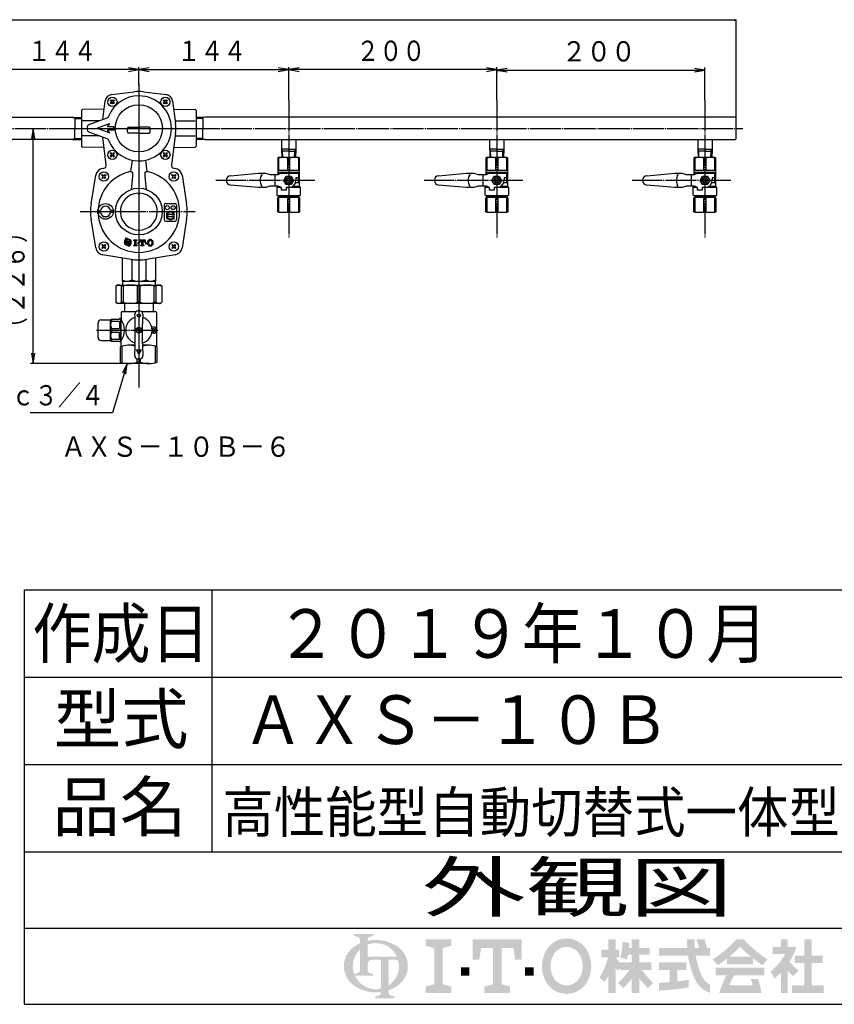
# Model space of a CAD drawing. Extents: x -647 to 1286, y -575 to 1088.
# Drawn here: x -151 to 631, y -575 to 371 of the extents above; entities that cross this region are included whole.
import ezdxf
from ezdxf.enums import TextEntityAlignment as Align

# ---------------------------------------------------------------- set-up
doc = ezdxf.new("R2010")
doc.units = 0
doc.linetypes.add('EXLTYPE2', pattern=[33, 30, -1, 1, -1])
doc.layers.get('0').update_dxf_attribs({"linetype": 'CONTINUOUS'})
doc.layers.add('LAY-1', color=2, linetype='CONTINUOUS')
doc.layers.add('LAY-2', color=7, linetype='CONTINUOUS')
doc.styles.add('EXCADSTD', font='monotxt', dxfattribs={"bigfont": 'extfont'})

# ---------------------------------------------------------------- blocks, each defined once
blk = doc.blocks.new('SYM-2')
at = {"linetype": 'CONTINUOUS'}
for points in [[(-22.67, 0.68, 0.302776), (-22.99, 0.47, 0.09902), (-23.08, 0), (-23.9, 0), (-23.9, 1.78, 0.204107), (-24.66, 0), (-25.61, 0, -0.247933), (-24.51, 2.09, -0.042512), (-23.9, 2.43), (-23.9, 2.8, 0.293273), (-24.1, 3.12, 0.098638), (-24.52, 3.21), (-24.52, 3.42), (-22.47, 3.42), (-22.47, 3.21, 0.098638), (-22.88, 3.12, 0.293273), (-23.08, 2.8), (-23.08, 2.71, -0.04968), (-22.27, 2.8), (-22.27, 2.46, 0.084276), (-23.08, 2.3), (-23.08, 1.03), (-22.27, 1.03), (-22.27, 0.68)], [(-19.73, 0, 0.040522), (-19.77, 0.4, 0.367523), (-20.1, 0.68), (-20.83, 0.68), (-20.83, 0), (-21.65, 0), (-21.65, 0.68), (-22.27, 0.68), (-22.27, 1.03), (-19.96, 1.03, 0.301808), (-22.27, 2.46), (-22.27, 2.8, -0.155621), (-19.88, 2.09, -0.247933), (-18.78, 0)], [(-14.14, 2.85), (-14.14, 2.17), (-15.05, 1.94), (-15.05, -1.94), (-14.14, -2.17), (-14.14, -2.85), (-16.88, -2.85), (-16.88, -2.17), (-15.97, -1.94), (-15.97, 1.94), (-16.88, 2.17), (-16.88, 2.85)], [(-9.7, 1.94), (-10.95, 1.94), (-11.18, 0.68), (-11.86, 0.68), (-11.86, 2.85), (-6.62, 2.85), (-6.62, 0.68), (-7.3, 0.68), (-7.53, 1.94), (-8.78, 1.94), (-8.78, -1.94), (-7.87, -2.17), (-7.87, -2.85), (-10.61, -2.85), (-10.61, -2.17), (-9.7, -1.94)], [(-1.83, -2.96, -0.267949), (-4, -1.71, -0.267949), (-4, 1.71, -0.267949), (-1.83, 2.96), (-1.83, 2.05, 0.267949), (-3.21, 1.25, 0.267949), (-3.21, -1.25, 0.267949), (-1.83, -2.05)], [(-1.83, -2.05, 0.267949), (-0.45, -1.25, 0.267949), (-0.45, 1.25, 0.267949), (-1.83, 2.05), (-1.83, 2.96, -0.267949), (0.34, 1.71, -0.267949), (0.34, -1.71, -0.267949), (-1.83, -2.96)], [(2.61, -1.06, -0.020061), (2.25, -1.68), (1.67, -1.22, 0.0726), (2.61, 0.94), (1.88, 0.94), (1.88, 1.75), (2.61, 1.75), (2.61, 2.85), (3.42, 2.85), (3.42, 1.75), (3.79, 1.75), (3.79, 0.94), (3.42, 0.94), (3.87, 0.3), (3.87, -0.2), (3.63, -0.49), (3.42, -0.2), (3.42, -2.85), (2.61, -2.85)], [(5.13, -1.33, -0.038299), (4.22, -2.34), (3.67, -1.79, 0.056035), (4.85, -0.41), (3.87, -0.41), (3.87, 0.41), (5.13, 0.41), (5.13, 1.22), (4.73, 1.22, -0.01552), (4.6, 0.68), (3.91, 0.94, 0.051936), (4.16, 2.61), (4.88, 2.48, -0.014788), (4.84, 1.95), (5.13, 1.95), (5.13, 2.85), (5.95, 2.85), (5.95, 1.95), (7.05, 1.95), (7.05, 1.22), (5.95, 1.22), (5.95, 0.41), (7.21, 0.41), (7.21, -0.41), (6.23, -0.41, 0.056035), (7.41, -1.79), (6.87, -2.34, -0.038299), (5.95, -1.33), (5.95, -2.85), (5.13, -2.85)], [(12.32, 1.95, 0.020482), (12.05, 2.85), (12.91, 2.85, -0.01901), (13.15, 1.95), (13.48, 1.95), (13.48, 1.14), (11.96, 1.14, 0.068221), (12.63, -1.08, 0.168444), (13.48, -1.97), (13.48, -2.85, -0.207235), (11.89, -1.42, -0.071693), (11.13, 1.14), (8.02, 1.14), (8.02, 1.95), (11.05, 1.95), (11.02, 2.85), (11.83, 2.85), (11.87, 1.95)], [(15.31, 0.83, -0.024029), (14.29, 0.1), (13.77, 0.73, 0.067743), (16.29, 2.85), (16.7, 2.85), (16.7, 2.09, -0.030243), (15.55, 1.02), (16.7, 1.02), (16.7, 0.2), (15.31, 0.2)], [(17.85, 1.02, -0.030243), (16.7, 2.09), (16.7, 2.85), (17.1, 2.85, 0.067743), (19.63, 0.73), (19.1, 0.1, -0.024029), (18.08, 0.83), (18.08, 0.2), (16.7, 0.2), (16.7, 1.02)], [(21.05, -0.68, -0.031895), (20.36, -1.3), (19.95, -0.59, 0.094992), (21.51, 1.3), (20.16, 1.3), (20.16, 2.04), (21.05, 2.04), (21.05, 2.85), (21.79, 2.85), (21.79, 2.04), (22.72, 2.04, -0.060286), (21.95, 0.45), (22.93, -0.49), (22.35, -1.06), (21.79, -0.52), (21.79, -2.85), (21.05, -2.85)], [(24.35, -2.04), (25.61, -2.04), (25.61, -2.85), (22.23, -2.85), (22.23, -2.04), (23.54, -2.04), (23.54, 0.33), (22.52, 0.33), (22.52, 1.14), (23.54, 1.14), (23.54, 2.85), (24.35, 2.85), (24.35, 1.14), (25.53, 1.14), (25.53, 0.33), (24.35, 0.33)], [(-24.51, -2.09, -0.247933), (-25.61, 0), (-24.66, 0, 0.085134), (-24.52, -0.82, 0.098638), (-24.1, -0.72, 0.293273), (-23.9, -0.41), (-23.9, 0), (-23.08, 0), (-23.08, -0.41, 0.293273), (-22.88, -0.72, 0.098638), (-22.47, -0.82), (-22.47, -1.03), (-24.43, -1.03, 0.284682), (-22.27, -2.46), (-22.27, -2.8, -0.145975)], [(-20.83, -2.05, 0.250492), (-19.73, 0), (-18.78, 0, -0.247933), (-19.88, -2.09, -0.064798), (-20.83, -2.57), (-20.83, -2.81, 0.293273), (-20.63, -3.12, 0.098638), (-20.21, -3.22), (-20.21, -3.42), (-22.26, -3.42), (-22.26, -3.22, 0.098638), (-21.85, -3.12, 0.293273), (-21.65, -2.81), (-21.65, -2.77, -0.038167), (-22.27, -2.8), (-22.27, -2.46, 0.06397), (-21.65, -2.4), (-21.65, 0), (-20.83, 0)], [(9.98, -1.62, 0.007718), (11.2, -1.46), (11.2, -2.28, -0.01961), (8.02, -2.61), (8.02, -1.79, 0.007165), (9.16, -1.7), (9.16, -0.41), (8.02, -0.41), (8.02, 0.41), (10.96, 0.41), (10.96, -0.41), (9.98, -0.41)], [(-13.12, -1.03), (-13.12, -0.11), (-12.2, -0.11), (-12.2, -1.03)], [(-5.36, -1.03), (-6.28, -1.03), (-6.28, -0.11), (-5.36, -0.11)], [(16.06, -0.98, 0.025696), (15.54, -2.04), (18.05, -2.04, 0.023216), (17.83, -1.38), (18.61, -1.38, -0.046485), (18.98, -2.85), (14.46, -2.85, -0.041546), (15.23, -0.98), (14.09, -0.98), (14.09, -0.16), (19.3, -0.16), (19.3, -0.98)]]:
    blk.add_hatch(color=3, dxfattribs=at).paths.add_polyline_path(points)

msp = doc.modelspace()

# ---------------------------------------------------------------- linework, layer by layer
at = {"layer": 'LAY-1', "color": 1, "linetype": 'CONTINUOUS'}
for p, q in [((537.01, 370.5), (-610.99, 370.5)), ((537.01, 370.5), (535.01, 370.83)), ((535.01, 370.17), (537.01, 370.5)), ((537.01, 266.56), (537.01, 371)), ((-36.99, 323), (-180.99, 323)), ((-36.99, 323), (-46.99, 324.67)), ((-46.99, 321.33), (-36.99, 323)), ((-36.99, 308.06), (-36.99, 325.5)), ((-36.99, 308.06), (-36.99, 325.5)), ((-26.99, 324.67), (-36.99, 323)), ((-36.99, 323), (107.01, 323)), ((-36.99, 323), (-26.99, 321.33)), ((107.01, 323), (97.01, 324.67)), ((97.01, 321.33), (107.01, 323)), ((107.01, 293.51), (107.01, 325.5)), ((107.01, 293.51), (107.01, 325.5)), ((117.01, 324.67), (107.01, 323)), ((307.01, 323), (107.01, 323)), ((107.01, 323), (117.01, 321.33)), ((307.01, 323), (297.01, 324.67)), ((297.01, 321.33), (307.01, 323)), ((307.01, 293.51), (307.01, 325.5)), ((317.01, 324.17), (307.01, 322.5)), ((307.01, 323), (307.01, 320)), ((307.01, 322.5), (507.01, 322.5)), ((307.01, 322.5), (317.01, 320.83)), ((507.01, 322.5), (497.01, 324.17)), ((497.01, 320.83), (507.01, 322.5)), ((507.01, 293.51), (507.01, 325)), ((-98.49, 276.17), (-100.62, 277.4)), ((-98.49, 276.17), (-91.99, 275.96)), ((24.51, 276.17), (18.01, 275.96)), ((24.51, 276.17), (18.01, 275.96)), ((-138.48, 266.56), (-140.15, 256.56)), ((-138.48, 40.46), (-138.48, 266.56)), ((-136.82, 256.56), (-138.48, 266.56)), ((-98.49, 256.95), (-100.62, 255.72)), ((-98.49, 256.95), (-91.99, 257.16)), ((24.51, 256.95), (18.01, 257.16)), ((101.1, 244.56), (100.19, 246.13)), ((112.92, 244.56), (113.83, 246.13)), ((301.1, 244.56), (300.19, 246.13)), ((312.92, 244.56), (313.83, 246.13)), ((501.1, 244.56), (500.19, 246.13)), ((512.92, 244.56), (513.83, 246.13)), ((101.29, 238.56), (101.1, 244.56)), ((112.73, 238.56), (112.92, 244.56)), ((301.29, 238.56), (301.1, 244.56)), ((312.73, 238.56), (312.92, 244.56)), ((501.29, 238.56), (501.1, 244.56)), ((512.73, 238.56), (512.92, 244.56)), ((-140.15, 50.46), (-138.48, 40.46)), ((-138.48, 40.46), (-136.82, 50.46)), ((-36.99, 40.46), (-140.98, 40.46)), ((-48.22, 40.46), (-52.64, 31.34)), ((-49.45, 30.4), (-48.22, 40.46)), ((33, -177), (33, -429)), ((-147, -261), (928.2, -261)), ((-147, -345), (928.2, -345)), ((-147, -429), (928.2, -429))]:
    msp.add_line(p, q, dxfattribs=at)
at = {"layer": 'LAY-1', "color": 1, "linetype": 'EXLTYPE2'}
for p, q in [((-36.99, 309.22), (-36.99, 29.42)), ((-36.99, 308.06), (-36.99, 17.5)), ((107.01, 293.51), (107.01, 161.21)), ((307.01, 293.51), (307.01, 161.21)), ((507.01, 293.51), (507.01, 161.21)), ((-618.28, 266.56), (543.32, 266.56)), ((-113.42, 266.56), (39.38, 266.56)), ((132.01, 216.56), (37.06, 216.56)), ((332.01, 216.56), (237.06, 216.56)), ((532.01, 216.56), (437.06, 216.56)), ((-93.22, 186.56), (17.18, 186.56)), ((-93.22, 186.56), (17.18, 186.56)), ((-36.99, 91.67), (-36.99, 84.53)), ((-77.78, 72.56), (-18.43, 72.56))]:
    msp.add_line(p, q, dxfattribs=at)
at = {"layer": 'LAY-1', "color": 2, "linetype": 'CONTINUOUS'}
for p, q in [((-64.39, 293.25), (-63.68, 293.96)), ((-63.68, 293.96), (-62.8, 293.08)), ((-63.34, 298.96), (-41.53, 301.77)), ((-62.09, 293.08), (-61.21, 293.96)), ((-61.21, 293.96), (-60.5, 293.25)), ((-32.45, 301.77), (-10.64, 298.96)), ((-13.48, 293.25), (-12.77, 293.96)), ((-12.77, 293.96), (-11.89, 293.08)), ((-11.18, 293.08), (-10.3, 293.96)), ((-10.3, 293.96), (-9.59, 293.25)), ((-70.42, 284.94), (-91.01, 284.58)), ((-71.71, 274.92), (-69.39, 292.91)), ((-63.51, 292.37), (-64.39, 293.25)), ((-64.39, 290.78), (-63.51, 291.66)), ((-63.68, 290.07), (-64.39, 290.78)), ((-62.8, 290.95), (-63.68, 290.07)), ((-61.21, 290.07), (-62.09, 290.95)), ((-60.5, 293.25), (-61.39, 292.37)), ((-61.39, 291.66), (-60.5, 290.78)), ((-60.5, 290.78), (-61.21, 290.07)), ((-12.59, 292.37), (-13.48, 293.25)), ((-13.48, 290.78), (-12.59, 291.66)), ((-12.77, 290.07), (-13.48, 290.78)), ((-11.89, 290.95), (-12.77, 290.07)), ((-10.3, 290.07), (-11.18, 290.95)), ((-9.59, 293.25), (-10.47, 292.37)), ((-10.47, 291.66), (-9.59, 290.78)), ((-9.59, 290.78), (-10.3, 290.07)), ((-4.59, 292.91), (-1.78, 271.1)), ((-3.56, 284.94), (17.03, 284.58)), ((-282.49, 277.41), (-100.62, 277.41)), ((-100.62, 277.4), (-91.99, 277.13)), ((-98.49, 277.41), (-98.49, 266.56)), ((-91.99, 283.58), (-91.99, 249.54)), ((-67.81, 276.34), (-84.36, 270.32)), ((18.01, 283.58), (18.01, 249.54)), ((26.64, 277.4), (18.01, 277.13)), ((24.51, 277.41), (24.51, 266.56)), ((208.51, 277.41), (26.64, 277.41)), ((535.92, 277.41), (208.51, 277.41)), ((537.01, 256.71), (537.01, 276.41)), ((-98.49, 255.71), (-98.49, 266.56)), ((-74.59, 273.87), (-91.01, 273.87)), ((-65.53, 270.94), (-76.79, 266.84)), ((-65.53, 262.18), (-76.79, 266.28)), ((-66.99, 268.67), (-65.21, 270.45)), ((-60.99, 268.16), (-66.78, 268.16)), ((-60.99, 264.96), (-60.99, 268.16)), ((-60.99, 268.16), (-60.99, 264.96)), ((-47.99, 263.06), (-47.99, 266.56)), ((-46.99, 267.56), (-36.99, 267.56)), ((-26.99, 267.56), (-36.99, 267.56)), ((-25.99, 263.06), (-25.99, 266.56)), ((-2.14, 273.87), (17.03, 273.87)), ((24.51, 255.71), (24.51, 266.56)), ((-100.62, 255.71), (-609.99, 255.71)), ((-100.62, 255.72), (-91.99, 255.99)), ((-74.68, 259.24), (-91.01, 259.24)), ((-84.36, 262.8), (-67.81, 256.78)), ((-68.27, 231.56), (-71.71, 258.2)), ((-66.99, 264.45), (-65.21, 262.67)), ((-60.99, 264.96), (-66.78, 264.96)), ((-36.99, 262.06), (-46.99, 262.06)), ((-36.99, 262.06), (-26.99, 262.06)), ((-1.78, 262.02), (-5.71, 231.56)), ((-2.14, 259.24), (17.03, 259.24)), ((26.64, 255.72), (18.01, 255.99)), ((26.64, 255.71), (535.72, 255.71)), ((100.11, 255.71), (100.11, 246.56)), ((113.91, 255.71), (113.91, 246.56)), ((300.11, 255.71), (300.11, 246.56)), ((313.91, 255.71), (313.91, 246.56)), ((500.11, 255.71), (500.11, 246.56)), ((513.91, 255.71), (513.91, 246.56)), ((-70.42, 248.18), (-91.01, 248.54)), ((-3.56, 248.18), (17.03, 248.54)), ((107.01, 246.56), (100.11, 246.56)), ((100.18, 246.56), (100.43, 238.56)), ((107.01, 246.56), (113.91, 246.56)), ((113.84, 246.56), (113.59, 238.56)), ((307.01, 246.56), (300.11, 246.56)), ((300.18, 246.56), (300.43, 238.56)), ((307.01, 246.56), (313.91, 246.56)), ((313.84, 246.56), (313.59, 238.56)), ((507.01, 246.56), (500.11, 246.56)), ((500.18, 246.56), (500.43, 238.56)), ((507.01, 246.56), (513.91, 246.56)), ((513.84, 246.56), (513.59, 238.56)), ((-63.68, 243.05), (-64.39, 242.34)), ((-64.39, 242.34), (-63.51, 241.46)), ((-63.51, 240.75), (-64.39, 239.87)), ((-64.39, 239.87), (-63.68, 239.16)), ((-62.8, 242.16), (-63.68, 243.05)), ((-63.68, 239.16), (-62.8, 240.04)), ((-61.21, 243.05), (-62.09, 242.16)), ((-62.09, 240.04), (-61.21, 239.16)), ((-61.39, 241.46), (-60.5, 242.34)), ((-60.5, 239.87), (-61.39, 240.75)), ((-60.5, 242.34), (-61.21, 243.05)), ((-61.21, 239.16), (-60.5, 239.87)), ((-12.77, 243.05), (-13.48, 242.34)), ((-13.48, 242.34), (-12.59, 241.46)), ((-12.59, 240.75), (-13.48, 239.87)), ((-13.48, 239.87), (-12.77, 239.16)), ((-11.89, 242.16), (-12.77, 243.05)), ((-12.77, 239.16), (-11.89, 240.04)), ((-10.3, 243.05), (-11.18, 242.16)), ((-11.18, 240.04), (-10.3, 239.16)), ((-10.47, 241.46), (-9.59, 242.34)), ((-9.59, 239.87), (-10.47, 240.75)), ((-9.59, 242.34), (-10.3, 243.05)), ((-10.3, 239.16), (-9.59, 239.87)), ((97.01, 238.56), (96.51, 238.06)), ((96.51, 238.06), (96.51, 222.06)), ((97.7, 238.06), (96.51, 238.06)), ((117.01, 238.56), (97.01, 238.56)), ((97.7, 226.06), (97.7, 238.06)), ((107.01, 244.56), (100.24, 244.56)), ((105.82, 238.06), (105.82, 226.06)), ((108.2, 238.06), (105.82, 238.06)), ((107.01, 244.56), (113.78, 244.56)), ((108.2, 226.06), (108.2, 238.06)), ((116.32, 238.06), (116.32, 226.06)), ((117.51, 238.06), (116.32, 238.06)), ((117.51, 238.06), (117.01, 238.56)), ((117.51, 210.56), (117.51, 238.06)), ((297.01, 238.56), (296.51, 238.06)), ((296.51, 238.06), (296.51, 222.06)), ((297.7, 238.06), (296.51, 238.06)), ((317.01, 238.56), (297.01, 238.56)), ((297.7, 226.06), (297.7, 238.06)), ((307.01, 244.56), (300.24, 244.56)), ((305.82, 238.06), (305.82, 226.06)), ((308.2, 238.06), (305.82, 238.06)), ((307.01, 244.56), (313.78, 244.56)), ((308.2, 226.06), (308.2, 238.06)), ((316.32, 238.06), (316.32, 226.06)), ((317.51, 238.06), (316.32, 238.06)), ((317.51, 238.06), (317.01, 238.56)), ((317.51, 210.56), (317.51, 238.06)), ((497.01, 238.56), (496.51, 238.06)), ((496.51, 238.06), (496.51, 222.06)), ((497.7, 238.06), (496.51, 238.06)), ((517.01, 238.56), (497.01, 238.56)), ((497.7, 226.06), (497.7, 238.06)), ((507.01, 244.56), (500.24, 244.56)), ((505.82, 238.06), (505.82, 226.06)), ((508.2, 238.06), (505.82, 238.06)), ((507.01, 244.56), (513.78, 244.56)), ((508.2, 226.06), (508.2, 238.06)), ((516.32, 238.06), (516.32, 226.06)), ((517.51, 238.06), (516.32, 238.06)), ((517.51, 238.06), (517.01, 238.56)), ((517.51, 210.56), (517.51, 238.06)), ((-71.85, 228.05), (-70.77, 228.22)), ((-43.56, 236.01), (-44.91, 224.94)), ((-29.07, 224.94), (-30.42, 236.01)), ((-3.21, 228.22), (-2.13, 228.05)), ((-82.9, 193.95), (-78.48, 221.42)), ((-72.52, 221.38), (-71.82, 222.09)), ((-71.64, 220.5), (-72.52, 221.38)), ((-72.52, 218.91), (-71.64, 219.79)), ((-71.82, 218.2), (-72.52, 218.91)), ((-71.82, 222.09), (-70.93, 221.21)), ((-70.93, 219.09), (-71.82, 218.2)), ((-70.22, 221.21), (-69.34, 222.09)), ((-69.34, 218.2), (-70.22, 219.09)), ((-68.63, 221.38), (-69.52, 220.5)), ((-69.52, 219.79), (-68.63, 218.91)), ((-69.34, 222.09), (-68.63, 221.38)), ((-68.63, 218.91), (-69.34, 218.2)), ((-43.03, 220.37), (-44.3, 207.84)), ((-29.68, 207.84), (-30.95, 220.37)), ((-5.35, 221.38), (-4.64, 222.09)), ((-4.46, 220.5), (-5.35, 221.38)), ((-5.35, 218.91), (-4.46, 219.79)), ((-4.64, 218.2), (-5.35, 218.91)), ((-4.64, 222.09), (-3.76, 221.21)), ((-3.76, 219.09), (-4.64, 218.2)), ((-3.05, 221.21), (-2.16, 222.09)), ((-2.16, 218.2), (-3.05, 219.09)), ((-1.46, 221.38), (-2.34, 220.5)), ((-2.34, 219.79), (-1.46, 218.91)), ((-2.16, 222.09), (-1.46, 221.38)), ((-1.46, 218.91), (-2.16, 218.2)), ((4.5, 221.42), (8.92, 193.95)), ((51.09, 221.04), (78.01, 223.56)), ((78.01, 223.56), (85.01, 223.56)), ((81.16, 222.06), (80.09, 221.12)), ((81.16, 222.06), (80.73, 220.77)), ((85.01, 223.56), (89.01, 222.06)), ((89.01, 222.06), (97.01, 222.06)), ((94.01, 211.06), (94.01, 222.06)), ((96.51, 224.06), (98.01, 222.56)), ((100.01, 224.06), (96.51, 224.06)), ((97.01, 222.06), (100.01, 223.56)), ((105.82, 226.06), (97.7, 226.06)), ((117.51, 224.06), (100.01, 224.06)), ((100.01, 223.56), (116.31, 223.56)), ((102.39, 216.56), (104.7, 220.56)), ((104.7, 220.56), (109.32, 220.56)), ((105.01, 215.06), (105.01, 218.06)), ((116.32, 226.06), (108.2, 226.06)), ((109.01, 218.06), (109.01, 215.06)), ((109.32, 220.56), (111.63, 216.56)), ((116.51, 219.06), (114.01, 219.06)), ((114.01, 219.06), (114.01, 216.56)), ((116.31, 222.86), (117.51, 224.06)), ((116.31, 223.56), (116.31, 219.06)), ((116.51, 214.06), (116.51, 219.06)), ((251.09, 221.04), (278.01, 223.56)), ((278.01, 223.56), (285.01, 223.56)), ((281.16, 222.06), (280.09, 221.12)), ((281.16, 222.06), (280.73, 220.77)), ((285.01, 223.56), (289.01, 222.06)), ((289.01, 222.06), (297.01, 222.06)), ((294.01, 211.06), (294.01, 222.06)), ((296.51, 224.06), (298.01, 222.56)), ((300.01, 224.06), (296.51, 224.06)), ((297.01, 222.06), (300.01, 223.56)), ((305.82, 226.06), (297.7, 226.06)), ((317.51, 224.06), (300.01, 224.06)), ((300.01, 223.56), (316.31, 223.56)), ((302.39, 216.56), (304.7, 220.56)), ((304.7, 220.56), (309.32, 220.56)), ((305.01, 215.06), (305.01, 218.06)), ((316.32, 226.06), (308.2, 226.06)), ((309.01, 218.06), (309.01, 215.06)), ((309.32, 220.56), (311.63, 216.56)), ((316.51, 219.06), (314.01, 219.06)), ((314.01, 219.06), (314.01, 216.56)), ((316.31, 222.86), (317.51, 224.06)), ((316.31, 223.56), (316.31, 219.06)), ((316.51, 214.06), (316.51, 219.06)), ((451.09, 221.04), (478.01, 223.56)), ((478.01, 223.56), (485.01, 223.56)), ((481.16, 222.06), (480.09, 221.12)), ((481.16, 222.06), (480.73, 220.77)), ((485.01, 223.56), (489.01, 222.06)), ((489.01, 222.06), (497.01, 222.06)), ((494.01, 211.06), (494.01, 222.06)), ((496.51, 224.06), (498.01, 222.56)), ((500.01, 224.06), (496.51, 224.06)), ((497.01, 222.06), (500.01, 223.56)), ((505.82, 226.06), (497.7, 226.06)), ((517.51, 224.06), (500.01, 224.06)), ((500.01, 223.56), (516.31, 223.56)), ((502.39, 216.56), (504.7, 220.56)), ((504.7, 220.56), (509.32, 220.56)), ((505.01, 215.06), (505.01, 218.06)), ((516.32, 226.06), (508.2, 226.06)), ((509.01, 218.06), (509.01, 215.06)), ((509.32, 220.56), (511.63, 216.56)), ((516.51, 219.06), (514.01, 219.06)), ((514.01, 219.06), (514.01, 216.56)), ((516.31, 222.86), (517.51, 224.06)), ((516.31, 223.56), (516.31, 219.06)), ((516.51, 214.06), (516.51, 219.06)), ((78.01, 209.56), (51.09, 212.08)), ((85.01, 209.56), (78.01, 209.56)), ((81.16, 211.06), (80.09, 212)), ((81.16, 211.06), (80.73, 212.35)), ((89.01, 211.06), (85.01, 209.56)), ((97.01, 211.06), (89.01, 211.06)), ((96.51, 210.56), (95.51, 209.56)), ((95.51, 209.56), (95.51, 202.56)), ((100.01, 209.56), (95.51, 209.56)), ((96.51, 211.06), (96.51, 210.56)), ((96.51, 210.56), (98.01, 210.56)), ((100.01, 209.56), (97.01, 211.06)), ((100.01, 207.26), (100.01, 209.56)), ((104.7, 212.56), (102.39, 216.56)), ((107.01, 209.56), (104.51, 209.56)), ((104.51, 209.56), (104.51, 207.26)), ((118.51, 209.56), (104.51, 209.56)), ((109.32, 212.56), (104.7, 212.56)), ((111.63, 216.56), (109.32, 212.56)), ((117.51, 210.56), (110.62, 210.56)), ((116.51, 214.06), (113.48, 214.06)), ((118.51, 209.56), (117.51, 210.56)), ((118.51, 202.56), (118.51, 209.56)), ((278.01, 209.56), (251.09, 212.08)), ((285.01, 209.56), (278.01, 209.56)), ((281.16, 211.06), (280.09, 212)), ((281.16, 211.06), (280.73, 212.35)), ((289.01, 211.06), (285.01, 209.56)), ((297.01, 211.06), (289.01, 211.06)), ((296.51, 210.56), (295.51, 209.56)), ((295.51, 209.56), (295.51, 202.56)), ((300.01, 209.56), (295.51, 209.56)), ((296.51, 211.06), (296.51, 210.56)), ((296.51, 210.56), (298.01, 210.56)), ((300.01, 209.56), (297.01, 211.06)), ((300.01, 207.26), (300.01, 209.56)), ((304.7, 212.56), (302.39, 216.56)), ((318.51, 209.56), (304.51, 209.56)), ((304.51, 209.56), (304.51, 207.26)), ((307.01, 209.56), (304.51, 209.56)), ((309.32, 212.56), (304.7, 212.56)), ((311.63, 216.56), (309.32, 212.56)), ((317.51, 210.56), (310.62, 210.56)), ((316.51, 214.06), (313.48, 214.06)), ((318.51, 209.56), (317.51, 210.56)), ((318.51, 202.56), (318.51, 209.56)), ((478.01, 209.56), (451.09, 212.08)), ((485.01, 209.56), (478.01, 209.56)), ((481.16, 211.06), (480.09, 212)), ((481.16, 211.06), (480.73, 212.35)), ((489.01, 211.06), (485.01, 209.56)), ((497.01, 211.06), (489.01, 211.06)), ((496.51, 210.56), (495.51, 209.56)), ((495.51, 209.56), (495.51, 202.56)), ((500.01, 209.56), (495.51, 209.56)), ((496.51, 211.06), (496.51, 210.56)), ((496.51, 210.56), (498.01, 210.56)), ((500.01, 209.56), (497.01, 211.06)), ((500.01, 207.26), (500.01, 209.56)), ((504.7, 212.56), (502.39, 216.56)), ((507.01, 209.56), (504.51, 209.56)), ((504.51, 209.56), (504.51, 207.26)), ((518.51, 209.56), (504.51, 209.56)), ((509.32, 212.56), (504.7, 212.56)), ((511.63, 216.56), (509.32, 212.56)), ((517.51, 210.56), (510.62, 210.56)), ((516.51, 214.06), (513.48, 214.06)), ((518.51, 209.56), (517.51, 210.56)), ((518.51, 202.56), (518.51, 209.56)), ((95.51, 202.56), (96.01, 202.06)), ((96.01, 202.06), (118.01, 202.06)), ((97.7, 200.56), (96.51, 199.87)), ((96.51, 186.45), (96.51, 199.87)), ((96.51, 199.87), (97.7, 199.87)), ((97.51, 200.56), (97.51, 202.06)), ((116.51, 200.56), (97.51, 200.56)), ((97.7, 200.56), (116.32, 200.56)), ((97.7, 186.45), (97.7, 199.87)), ((104.51, 207.26), (100.01, 207.26)), ((105.82, 199.87), (105.82, 186.45)), ((108.2, 199.87), (105.82, 199.87)), ((108.2, 186.45), (108.2, 199.87)), ((117.51, 199.87), (116.32, 200.56)), ((116.32, 199.87), (116.32, 186.45)), ((117.51, 199.87), (116.32, 199.87)), ((116.51, 202.06), (116.51, 200.56)), ((117.51, 199.87), (117.51, 186.45)), ((118.01, 202.06), (118.51, 202.56)), ((295.51, 202.56), (296.01, 202.06)), ((296.01, 202.06), (318.01, 202.06)), ((297.7, 200.56), (296.51, 199.87)), ((296.51, 186.45), (296.51, 199.87)), ((296.51, 199.87), (297.7, 199.87)), ((297.51, 200.56), (297.51, 202.06)), ((316.51, 200.56), (297.51, 200.56)), ((297.7, 200.56), (316.32, 200.56)), ((297.7, 186.45), (297.7, 199.87)), ((304.51, 207.26), (300.01, 207.26)), ((305.82, 199.87), (305.82, 186.45)), ((308.2, 199.87), (305.82, 199.87)), ((308.2, 186.45), (308.2, 199.87)), ((317.51, 199.87), (316.32, 200.56)), ((316.32, 199.87), (316.32, 186.45)), ((317.51, 199.87), (316.32, 199.87)), ((316.51, 202.06), (316.51, 200.56)), ((317.51, 199.87), (317.51, 186.45)), ((318.01, 202.06), (318.51, 202.56)), ((495.51, 202.56), (496.01, 202.06)), ((496.01, 202.06), (518.01, 202.06)), ((497.7, 200.56), (496.51, 199.87)), ((496.51, 186.45), (496.51, 199.87)), ((496.51, 199.87), (497.7, 199.87)), ((497.51, 200.56), (497.51, 202.06)), ((516.51, 200.56), (497.51, 200.56)), ((497.7, 200.56), (516.32, 200.56)), ((497.7, 186.45), (497.7, 199.87)), ((504.51, 207.26), (500.01, 207.26)), ((508.2, 199.87), (505.82, 199.87)), ((505.82, 199.87), (505.82, 186.45)), ((508.2, 186.45), (508.2, 199.87)), ((517.51, 199.87), (516.32, 200.56)), ((517.51, 199.87), (516.32, 199.87)), ((516.32, 199.87), (516.32, 186.45)), ((516.51, 202.06), (516.51, 200.56)), ((517.51, 199.87), (517.51, 186.45)), ((518.01, 202.06), (518.51, 202.56)), ((-12.65, 192.86), (-12.65, 178.86)), ((-11.15, 194.36), (-2.15, 194.36)), ((-0.65, 192.86), (-0.65, 178.86)), ((-76.44, 187.68), (-73.9, 187.68)), ((-76.44, 185.68), (-73.9, 185.68)), ((-61.57, 187.68), (-64.1, 187.68)), ((-61.57, 185.68), (-64.1, 185.68)), ((-6.05, 183.76), (-7.19, 183.76)), ((97.7, 185.76), (96.51, 186.45)), ((97.7, 186.45), (96.51, 186.45)), ((116.32, 185.76), (97.7, 185.76)), ((105.82, 186.45), (108.2, 186.45)), ((117.51, 186.45), (116.32, 185.76)), ((116.32, 186.45), (117.51, 186.45)), ((297.7, 185.76), (296.51, 186.45)), ((297.7, 186.45), (296.51, 186.45)), ((316.32, 185.76), (297.7, 185.76)), ((305.82, 186.45), (308.2, 186.45)), ((317.51, 186.45), (316.32, 185.76)), ((316.32, 186.45), (317.51, 186.45)), ((497.7, 185.76), (496.51, 186.45)), ((497.7, 186.45), (496.51, 186.45)), ((516.32, 185.76), (497.7, 185.76)), ((505.82, 186.45), (508.2, 186.45)), ((516.32, 186.45), (517.51, 186.45)), ((517.51, 186.45), (516.32, 185.76)), ((-78.48, 151.7), (-82.9, 179.17)), ((-11.15, 177.36), (-2.15, 177.36)), ((8.92, 179.17), (4.5, 151.7)), ((-72.52, 154.21), (-71.82, 154.92)), ((-71.64, 153.33), (-72.52, 154.21)), ((-72.52, 151.73), (-71.64, 152.62)), ((-71.82, 151.03), (-72.52, 151.73)), ((-71.82, 154.92), (-70.93, 154.03)), ((-70.93, 151.91), (-71.82, 151.03)), ((-70.22, 154.03), (-69.34, 154.92)), ((-69.34, 151.03), (-70.22, 151.91)), ((-68.63, 154.21), (-69.52, 153.33)), ((-69.52, 152.62), (-68.63, 151.73)), ((-69.34, 154.92), (-68.63, 154.21)), ((-68.63, 151.73), (-69.34, 151.03)), ((-5.35, 154.21), (-4.64, 154.92)), ((-4.46, 153.33), (-5.35, 154.21)), ((-5.35, 151.73), (-4.46, 152.62)), ((-4.64, 151.03), (-5.35, 151.73)), ((-4.64, 154.92), (-3.76, 154.03)), ((-3.76, 151.91), (-4.64, 151.03)), ((-3.05, 154.03), (-2.16, 154.92)), ((-2.16, 151.03), (-3.05, 151.91)), ((-1.46, 154.21), (-2.34, 153.33)), ((-2.34, 152.62), (-1.46, 151.73)), ((-2.16, 154.92), (-1.46, 154.21)), ((-1.46, 151.73), (-2.16, 151.03)), ((-44.38, 140.65), (-71.85, 145.07)), ((-52.99, 142.04), (-52.99, 119.81)), ((-2.13, 145.07), (-29.6, 140.65)), ((-20.99, 142.04), (-20.99, 119.81)), ((-43.62, 140.53), (-43.62, 121.06)), ((-30.36, 140.53), (-30.36, 121.06)), ((-57.49, 115.96), (-59.24, 114.95)), ((-59.24, 114.95), (-59.24, 99.37)), ((-57.49, 115.96), (-16.49, 115.96)), ((-51.82, 114.95), (-53.58, 114.95)), ((-53.58, 99.37), (-53.58, 114.95)), ((-52.99, 119.81), (-52.74, 119.56)), ((-52.99, 119.81), (-52.74, 119.56)), ((-52.74, 119.56), (-21.24, 119.56)), ((-52.74, 119.56), (-21.24, 119.56)), ((-52.74, 119.56), (-52.74, 115.72)), ((-52.74, 119.56), (-52.74, 115.96)), ((-51.82, 99.37), (-51.82, 114.95)), ((-35.75, 114.95), (-38.23, 114.95)), ((-38.23, 99.37), (-38.23, 114.95)), ((-35.75, 99.37), (-35.75, 114.95)), ((-20.4, 114.95), (-22.16, 114.95)), ((-22.16, 99.37), (-22.16, 114.95)), ((-21.24, 119.56), (-20.99, 119.81)), ((-21.24, 119.56), (-20.99, 119.81)), ((-21.24, 119.56), (-21.24, 115.72)), ((-21.24, 119.56), (-21.24, 115.96)), ((-20.4, 99.37), (-20.4, 114.95)), ((-16.49, 115.96), (-14.74, 114.95)), ((-14.74, 114.95), (-14.74, 99.37)), ((-57.49, 98.36), (-59.24, 99.37)), ((-16.49, 98.36), (-57.49, 98.36)), ((-51.82, 99.37), (-53.58, 99.37)), ((-50.74, 98.36), (-50.74, 90.56)), ((-35.75, 99.37), (-38.23, 99.37)), ((-23.24, 98.36), (-23.24, 90.56)), ((-20.4, 99.37), (-22.16, 99.37)), ((-16.49, 98.36), (-14.74, 99.37)), ((-53.99, 89.56), (-53.99, 82.56)), ((-52.99, 90.56), (-39.49, 90.56)), ((-37.83, 91.06), (-36.15, 91.06)), ((-34.49, 90.56), (-20.99, 90.56)), ((-19.99, 89.56), (-19.99, 56.83)), ((-76.19, 65.66), (-76.19, 79.46)), ((-73.19, 82.46), (-64.19, 82.46)), ((-64.19, 82.46), (-63.41, 83.06)), ((-64.19, 62.66), (-64.19, 82.46)), ((-63.41, 83.06), (-63.41, 81.31)), ((-63.41, 83.06), (-55.69, 83.06)), ((-63.41, 81.31), (-55.69, 81.31)), ((-54.59, 83.81), (-55.69, 83.81)), ((-55.69, 83.81), (-55.69, 83.06)), ((-55.69, 81.31), (-55.69, 74.31)), ((-54.19, 83.41), (-54.19, 61.71)), ((-53.99, 82.56), (-54.19, 82.56)), ((-54.19, 62.56), (-54.19, 82.56)), ((-40.49, 59.56), (-40.49, 78.56)), ((-33.49, 59.56), (-33.49, 78.56)), ((-63.41, 74.31), (-63.41, 70.81)), ((-63.41, 74.31), (-55.69, 74.31)), ((-63.41, 70.81), (-55.69, 70.81)), ((-55.69, 63.81), (-55.69, 70.81)), ((-38.14, 73.01), (-38.79, 73.01)), ((-38.79, 72.11), (-38.79, 73.01)), ((-38.14, 72.11), (-38.79, 72.11)), ((-37.44, 73.71), (-37.44, 74.36)), ((-36.54, 74.36), (-37.44, 74.36)), ((-37.44, 71.41), (-37.44, 70.76)), ((-36.54, 70.76), (-37.44, 70.76)), ((-36.54, 73.71), (-36.54, 74.36)), ((-36.54, 71.41), (-36.54, 70.76)), ((-35.84, 73.01), (-35.19, 73.01)), ((-35.84, 72.11), (-35.19, 72.11)), ((-35.19, 72.11), (-35.19, 73.01)), ((-22.99, 75.56), (-24.6, 75.56)), ((-22.99, 69.56), (-24.6, 69.56)), ((-73.19, 62.66), (-64.19, 62.66)), ((-64.19, 62.66), (-63.41, 62.06)), ((-63.41, 63.81), (-63.41, 62.06)), ((-63.41, 63.81), (-55.69, 63.81)), ((-63.41, 62.06), (-55.69, 62.06)), ((-55.69, 61.31), (-55.69, 62.06)), ((-54.59, 61.31), (-55.69, 61.31)), ((-54.19, 62.56), (-53.99, 62.56)), ((-53.99, 56.83), (-53.99, 62.56)), ((-53.06, 41.4), (-53.06, 57.13)), ((-40.5, 58.06), (-46.7, 58.06)), ((-27.28, 58.06), (-33.48, 58.06)), ((-20.92, 41.4), (-20.92, 57.13)), ((-54.74, 41.92), (-54.74, 56.56)), ((-36.99, 49.56), (-39.24, 53.56)), ((-39.24, 53.56), (-34.74, 53.56)), ((-34.74, 53.56), (-36.99, 49.56)), ((-19.24, 41.92), (-19.24, 56.56)), ((-27.28, 40.56), (-46.7, 40.56)), ((-38.67, 41.92), (-38.67, 45.14)), ((-35.31, 41.92), (-38.67, 41.92)), ((-37.99, 45.06), (-35.99, 45.06)), ((-35.31, 41.92), (-35.31, 45.14))]:
    msp.add_line(p, q, dxfattribs=at)
at = {"layer": 'LAY-1', "color": 4, "linetype": 'CONTINUOUS'}
for p, q in [((-147, -177), (928.2, -177)), ((-147, -575.4), (-147, -177)), ((-147, -502.2), (928.2, -502.2)), ((-147, -575.4), (928.2, -575.4))]:
    msp.add_line(p, q, dxfattribs=at)
at = {"layer": 'LAY-1', "color": 2, "linetype": 'CONTINUOUS', "flags": 128}
for points in [[(-67.81, 276.34), (-67.36, 276.55), (-66.94, 276.84), (-66.58, 277.19), (-66.28, 277.6), (-66.05, 278.06)], [(-66.05, 255.06), (-66.27, 255.51), (-66.57, 255.92), (-66.93, 256.27), (-67.35, 256.56), (-67.81, 256.78)], [(-44.91, 224.94), (-44.26, 224.92), (-43.6, 224.89)], [(-43.6, 224.89), (-43.26, 224.61), (-43.03, 223.81), (-42.93, 222.62), (-42.96, 221.17), (-43.03, 220.37)], [(-30.95, 220.37), (-31.05, 221.98), (-31.01, 223.37), (-30.83, 224.34), (-30.54, 224.83), (-30.38, 224.89)], [(-30.38, 224.89), (-29.72, 224.92), (-29.07, 224.94)], [(-47.87, 160.54), (-47.87, 160.76), (-50.03, 160.76), (-50.03, 160.54)], [(-47.87, 156.3), (-47.87, 156.08), (-49.95, 156.08)], [(-49.39, 160.11), (-49.39, 159.72)], [(-49.39, 156.73), (-49.39, 159.03)], [(-48.52, 160.01), (-48.52, 160.11)], [(-48.52, 159.58), (-48.52, 158.24)], [(-48.52, 158.24), (-45.23, 158.24)], [(-48.52, 157.17), (-48.52, 156.73)], [(-47.01, 154.63), (-47.01, 157.88), (-48.09, 157.88)], [(-47.66, 153.78), (-47.66, 153.56), (-45.5, 153.56), (-45.5, 153.78)], [(-47.01, 154.25), (-47.01, 154.21)], [(-45.39, 157.88), (-46.15, 157.88)], [(-46.15, 157.88), (-46.15, 155)], [(-46.15, 154.21), (-46.15, 154.46)], [(-41.83, 153.56), (-41.83, 154.28), (-40.87, 154.52), (-40.87, 158.6), (-41.83, 158.84), (-41.83, 159.56), (-38.95, 159.56), (-38.95, 158.84), (-39.91, 158.6), (-39.91, 154.52), (-38.95, 154.28), (-38.95, 153.56), (-41.83, 153.56)], [(-36.91, 156.44), (-36.91, 155.48), (-36.91, 156.44), (-37.87, 156.44), (-37.87, 155.48), (-36.91, 155.48)], [(-35.23, 154.28), (-34.27, 154.52), (-34.27, 158.6), (-35.59, 158.6), (-35.83, 157.28), (-36.55, 157.28), (-36.55, 159.56), (-31.03, 159.56), (-31.03, 157.28), (-31.75, 157.28), (-31.99, 158.6), (-33.31, 158.6), (-33.31, 154.52), (-32.35, 154.28), (-32.35, 153.56), (-35.23, 153.56), (-35.23, 154.28)], [(-29.71, 155.48), (-29.71, 156.44), (-30.67, 156.44), (-30.67, 155.48), (-29.71, 155.48)]]:
    msp.add_lwpolyline(points, dxfattribs=at)
at = {"layer": 'LAY-1', "color": 1, "linetype": 'CONTINUOUS', "flags": 128}
msp.add_lwpolyline([(-48.22, 40.46), (-62.17, -6.9), (-141.28, -6.9)], dxfattribs=at)
at = {"layer": 'LAY-1', "color": 2, "linetype": 'CONTINUOUS'}
for centre, radius in [((-62.45, 292.02), 4.5), ((-11.53, 292.02), 4.5), ((-36.99, 266.56), 22.68), ((-62.45, 241.1), 4.5), ((-11.53, 241.1), 4.5), ((-70.58, 220.15), 4.5), ((-3.4, 220.15), 4.5), ((107.01, 216.56), 4), ((107.01, 216.56), 2.5), ((307.01, 216.56), 4), ((307.01, 216.56), 2.5), ((507.01, 216.56), 4), ((507.01, 216.56), 2.5), ((-36.99, 186.56), 22.5), ((-69, 186.68), 7.5), ((-9.73, 190.37), 1.98), ((-3.97, 190.37), 1.98), ((-70.58, 152.97), 4.5), ((-3.4, 152.97), 4.5), ((-36.99, 86.56), 1.5), ((-36.99, 72.56), 2.8), ((-36.99, 72.56), 2.75)]:
    msp.add_circle(centre, radius, dxfattribs=at)
for centre, radius, start, end in [((-62.45, 292.02), 7, 97.34154, 172.65846), ((-36.99, 266.56), 31.25, 90, 158.41602), ((-36.99, 266.56), 35.5, 82.65846, 97.34154), ((-36.99, 266.56), 31.25, 270, 90), ((-11.53, 292.02), 7, 7.34154, 82.65846), ((-90.99, 283.58), 1, 91, 180), ((-63.86, 292.02), 0.5, 315, 45), ((-62.45, 293.43), 0.5, 225, 315), ((-62.45, 290.6), 0.5, 45, 135), ((-61.03, 292.02), 0.5, 135, 225), ((-12.95, 292.02), 0.5, 315, 45), ((-11.53, 293.43), 0.5, 225, 315), ((-11.53, 290.6), 0.5, 45, 135), ((-10.12, 292.02), 0.5, 135, 225), ((17.01, 283.58), 1, 0, 89), ((536.01, 276.41), 1, 0, 90), ((-82.99, 266.56), 4, 110, 250), ((-76.69, 266.56), 0.3, 110, 250), ((-66.78, 268.46), 0.3, 135, 270), ((-65.43, 270.66), 0.3, 315, 110), ((-46.99, 266.56), 1, 90, 180), ((-26.99, 266.56), 1, 0, 90), ((-36.99, 266.56), 35.5, 352.65846, 7.34154), ((-66.78, 264.66), 0.3, 90, 225), ((-65.43, 262.46), 0.3, 250, 45), ((-46.99, 263.06), 1, 180, 270), ((-26.99, 263.06), 1, 270, 0), ((536.01, 256.71), 1, 270, 0), ((-90.99, 249.54), 1, 180, 269), ((-36.99, 266.56), 31.25, 201.58398, 270), ((17.01, 249.54), 1, 271, 0), ((-63.86, 241.1), 0.5, 315, 45), ((-62.45, 242.52), 0.5, 225, 315), ((-62.45, 239.69), 0.5, 45, 135), ((-61.03, 241.1), 0.5, 135, 225), ((-12.95, 241.1), 0.5, 315, 45), ((-11.53, 242.52), 0.5, 225, 315), ((-11.53, 239.69), 0.5, 45, 135), ((-10.12, 241.1), 0.5, 135, 225), ((101.76, 221.81), 16.75, 75.96535, 104.03465), ((112.26, 221.81), 16.75, 75.96535, 104.03465), ((301.76, 221.81), 16.75, 75.96535, 104.03465), ((312.26, 221.81), 16.75, 75.96535, 104.03465), ((501.76, 221.81), 16.75, 75.96535, 104.03465), ((512.26, 221.81), 16.75, 75.96535, 104.03465), ((-70.58, 220.15), 8, 99.14739, 170.85261), ((-71.25, 231.18), 3, 279.14739, 7.34154), ((-2.73, 231.18), 3, 172.65846, 260.85261), ((-3.4, 220.15), 8, 9.14739, 80.85261), ((-36.99, 186.56), 39.19, 101.65891, 78.34109), ((-71.99, 220.15), 0.5, 315, 45), ((-70.58, 221.56), 0.5, 225, 315), ((-70.58, 218.73), 0.5, 45, 135), ((-69.16, 220.15), 0.5, 135, 225), ((-4.82, 220.15), 0.5, 315, 45), ((-3.4, 221.56), 0.5, 225, 315), ((-3.4, 218.73), 0.5, 45, 135), ((-1.99, 220.15), 0.5, 135, 225), ((51.51, 216.56), 4.5, 95.34716, 264.65284), ((89.51, 216.56), 10, 146.63299, 213.36701), ((251.51, 216.56), 4.5, 95.34716, 264.65284), ((289.51, 216.56), 10, 146.63299, 213.36701), ((451.51, 216.56), 4.5, 95.34716, 264.65284), ((489.51, 216.56), 10, 146.63299, 213.36701), ((107.01, 216.56), 7, 270, 0), ((307.01, 216.56), 7, 270, 0), ((507.01, 216.56), 7, 270, 0), ((-36.99, 186.56), 17.75, 93.22836, 86.77164), ((-36.99, 204.31), 1, 181.61418, 358.38582), ((101.76, 188.19), 12.37, 70.83176, 109.16824), ((112.26, 188.19), 12.37, 70.83176, 109.16824), ((301.76, 188.19), 12.37, 70.83176, 109.16824), ((312.26, 188.19), 12.37, 70.83176, 109.16824), ((501.76, 188.19), 12.37, 70.83176, 109.16824), ((512.26, 188.19), 12.37, 70.83176, 109.16824), ((-36.99, 186.56), 46.5, 170.85261, 189.14739), ((-69, 186.68), 5, 11.53696, 168.46304), ((-11.15, 192.86), 1.5, 90, 180), ((-2.15, 192.86), 1.5, 0, 90), ((-36.99, 186.56), 46.5, 350.85261, 9.14739), ((-69, 186.68), 5, 191.53696, 348.46304), ((-6.65, 182.76), 3.86, 149.36802, 210.63198), ((-9.28, 187.19), 1.29, 231.96966, 300.63198), ((-11.08, 185.38), 1.29, 329.36802, 38.03034), ((-11.08, 180.14), 1.29, 321.96966, 30.63198), ((-9.07, 183.99), 0.5, 153.09653, 282.92547), ((-9.07, 181.54), 0.5, 77.07453, 206.90347), ((-6.65, 182.76), 3.21, 26.90347, 153.09653), ((-6.65, 182.76), 3.21, 206.90347, 333.09653), ((-6.65, 173.46), 10.3, 77.07453, 102.92547), ((-6.65, 192.07), 10.3, 257.07453, 282.92547), ((-6.65, 182.76), 3.86, 59.36802, 120.63198), ((-4.03, 187.19), 1.29, 239.36802, 308.03034), ((-4.24, 183.99), 0.5, 257.07453, 26.90347), ((-4.24, 181.54), 0.5, 333.09653, 102.92547), ((-2.23, 185.38), 1.29, 141.96966, 210.63198), ((-2.23, 180.14), 1.29, 149.36802, 218.03034), ((-6.65, 182.76), 3.86, 329.36802, 30.63198), ((101.76, 198.13), 12.37, 250.83176, 289.16824), ((112.26, 198.13), 12.37, 250.83176, 289.16824), ((301.76, 198.13), 12.37, 250.83176, 289.16824), ((312.26, 198.13), 12.37, 250.83176, 289.16824), ((501.76, 198.13), 12.37, 250.83176, 289.16824), ((512.26, 198.13), 12.37, 250.83176, 289.16824), ((-11.15, 178.86), 1.5, 180, 270), ((-9.28, 178.33), 1.29, 59.36802, 128.03034), ((-6.65, 182.76), 3.86, 239.36802, 300.63198), ((-4.03, 178.33), 1.29, 51.96966, 120.63198), ((-2.15, 178.86), 1.5, 270, 0), ((-70.58, 152.97), 8, 189.14739, 260.85261), ((-71.99, 152.97), 0.5, 315, 45), ((-70.58, 154.39), 0.5, 225, 315), ((-70.58, 151.56), 0.5, 45, 135), ((-69.16, 152.97), 0.5, 135, 225), ((-48.52, 157.16), 2.66, 124.30115, 235.69885), ((-47.59, 157.16), 2.59, 133.85604, 199.46438), ((-50.08, 159.39), 1.15, 65.38002, 87.91334), ((-50.08, 157.45), 1.15, 272.08666, 294.61998), ((-47.59, 155.79), 4.32, 114.56399, 124.30115), ((-47.59, 158.53), 4.32, 235.69885, 277.66226), ((-47.59, 157.16), 2.59, 204.6358, 282.83959), ((-49.75, 160.11), 0.36, 0, 65.38002), ((-49.75, 156.73), 0.36, 294.61998, 0), ((-48.16, 160.11), 0.36, 114.61998, 180), ((-47.59, 155.79), 4.32, 55.69885, 102.45714), ((-47.59, 157.16), 2.59, 24.62432, 111.07044), ((-47.23, 157.16), 1.3, 157.38014, 180.51491), ((-48.16, 156.73), 0.36, 180, 245.38002), ((-48.09, 157.52), 0.36, 90, 157.38014), ((-47.83, 159.39), 1.15, 92.08666, 114.61998), ((-47.83, 157.45), 1.15, 245.38002, 267.91334), ((-47.7, 154.93), 1.15, 272.08666, 294.61998), ((-47.37, 154.21), 0.36, 294.61998, 0), ((-47.59, 157.16), 2.59, 303.74899, 9.2818), ((-47.59, 158.53), 4.32, 289.47122, 304.30115), ((-45.79, 154.21), 0.36, 180, 245.38002), ((-45.46, 154.93), 1.15, 245.38002, 267.91334), ((-45.39, 157.52), 0.36, 9.2818, 90), ((-46.66, 157.16), 2.66, 304.30115, 55.69885), ((-25.16, 156.56), 3.6, 150, 210), ((-25.99, 157.04), 2.64, 30, 150), ((-25.99, 156.08), 2.64, 210, 330), ((-25.16, 156.56), 2.64, 150, 210), ((-25.99, 157.04), 1.68, 30, 150), ((-25.99, 156.08), 1.68, 210, 330), ((-26.82, 156.56), 2.64, 330, 30), ((-26.82, 156.56), 3.6, 330, 30), ((-4.82, 152.97), 0.5, 315, 45), ((-3.4, 154.39), 0.5, 225, 315), ((-3.4, 151.56), 0.5, 45, 135), ((-1.99, 152.97), 0.5, 135, 225), ((-3.4, 152.97), 8, 279.14739, 350.85261), ((-36.99, 186.56), 46.5, 260.85261, 279.14739), ((-56.41, 111.49), 4.47, 50.71967, 129.28033), ((-48.3, 127.63), 8.07, 234.50208, 305.49792), ((-45.03, 92.62), 23.34, 73.08023, 106.91977), ((-36.99, 134.95), 15.39, 244.49394, 270), ((-36.99, 134.95), 15.39, 270, 295.50606), ((-28.95, 92.62), 23.34, 73.08023, 106.91977), ((-25.68, 127.63), 8.07, 234.50208, 305.49792), ((-17.57, 111.49), 4.47, 50.71967, 129.28033), ((-56.41, 102.83), 4.47, 230.71967, 309.28033), ((-45.03, 121.7), 23.34, 253.08023, 286.91977), ((-28.95, 121.7), 23.34, 253.08023, 286.91977), ((-17.57, 102.83), 4.47, 230.71967, 309.28033), ((-52.99, 89.56), 1, 90, 180), ((-37.83, 88.06), 3, 90, 184.09604), ((-170.49, 78.56), 130, 0, 4.09604), ((-36.15, 88.06), 3, 355.90396, 90), ((96.51, 78.56), 130, 175.90396, 180), ((-20.99, 89.56), 1, 0, 90), ((-73.19, 79.46), 3, 90, 180), ((-55.95, 77.81), 8.24, 154.87554, 205.12446), ((-54.59, 83.41), 0.4, 0, 90), ((-67.74, 72.56), 17, 323.96812, 36.03188), ((-36.99, 72.56), 12.75, 106.6291, 254.0672), ((-36.99, 72.56), 12.75, 285.9328, 73.3709), ((-55.95, 67.31), 8.24, 154.87554, 205.12446), ((-38.14, 73.71), 0.7, 270, 0), ((-38.14, 71.41), 0.7, 0, 90), ((-35.84, 73.71), 0.7, 180, 270), ((-35.84, 71.41), 0.7, 90, 180), ((-22.99, 72.56), 1.5, 211.82062, 148.17925), ((-22.99, 72.56), 3, 270, 90), ((-73.19, 65.66), 3, 180, 270), ((-46.7, 35.79), 22.27, 73.85489, 111.15926), ((-54.59, 61.71), 0.4, 270, 0), ((-170.49, 59.56), 130, 355.03966, 0), ((96.51, 59.56), 130, 180, 184.96034), ((-27.28, 35.79), 22.27, 68.84074, 106.14511), ((-37.99, 48.06), 3, 175.03966, 270), ((-35.99, 48.06), 3, 270, 4.96034), ((-46.7, 65.04), 24.48, 250.83561, 289.16439), ((-27.28, 65.04), 24.48, 250.83561, 289.16439)]:
    msp.add_arc(centre, radius, start, end, dxfattribs=at)
at = {"layer": 'LAY-1', "color": 1, "linetype": 'CONTINUOUS'}
for centre, start, end in [((107.01, 216.56), 17.75279, 162.24721), ((307.01, 216.56), 17.75279, 162.24721), ((507.01, 216.56), 17.75279, 162.24721), ((107.01, 216.56), 197.75279, 342.24721), ((307.01, 216.56), 197.75279, 342.24721), ((507.01, 216.56), 197.75279, 342.24721)]:
    msp.add_arc(centre, 2.1, start, end, dxfattribs=at)

# ---------------------------------------------------------------- block references
at = {"layer": 'LAY-2', "color": 0, "linetype": 'CONTINUOUS', "xscale": 9, "yscale": 9}
msp.add_blockref('SYM-2', (390.58, -538.75), dxfattribs=at)

# ---------------------------------------------------------------- texts
at = {"layer": 'LAY-1', "color": 3, "linetype": 'CONTINUOUS', "style": 'EXCADSTD'}
for s, height, width, p, p2 in [('１４４', 19.488, 1.400144, (-143.99, 331.35), (-77.72, 331.35)), ('１４４', 19.488, 1.400144, (0.01, 331.35), (66.28, 331.35)), ('２００', 19.488, 1.400144, (172.01, 331.35), (238.28, 331.35)), ('２００', 19.488, 1.500154, (369.51, 330.85), (440.51, 330.85)), ('ＬＰＧ', 0.624, 1.75018, (-11.05, 189.37), (-8.4, 189.37)), ('ＰＳ', 0.935, 1.752421, (-11.05, 190.72), (-8.48, 190.72)), ('Ｓ', 2.81, 1.508606, (-5.4, 189.08), (-2.38, 189.08)), ('合\u3000格', 0.78, 1.75018, (-8.32, 184.5), (-5.01, 184.5)), ('Ｒｃ３／４', 19.488, 1.378801, (-181.74, 0.24), (-70.42, 0.24)), ('ＡＸＳ－１０Ｂ－６', 19.488, 1.497762, (-112, -49.15), (109, -49.15)), ('作成日', 46.772, 1.500154, (-139.32, -242.41), (31.08, -242.41)), ('２０１９年１０月\u3000３日', 46.7717, 1.497554, (94.44, -242.41), (744.84, -242.41)), ('型式', 46.772, 1.76085, (-118.68, -324.49), (10.74, -324.49)), ('ＡＸＳ－１０Ｂ', 46.772, 1.498093, (62.81, -325.21), (473.21, -325.21)), ('品名', 46.772, 1.76085, (-120.12, -408.97), (9.3, -408.97)), ('高性能型自動切替式一体型調整器', 38.9764, 1.497306, (43.21, -410.26), (785.21, -410.26)), ('外観図', 46.772, 2.632271, (235.08, -486.25), (534.08, -486.25))]:
    msp.add_text(s, height=height, dxfattribs=dict(at, width=width)).set_placement(p, p2, align=Align.FIT)
for s, height, rotation, width, p, p2 in [('の', 2.18, 330, 1.508606, (-67.31, 191.72), (-65.28, 190.54)), ('Ｊ', 2.18, 330, 1.508606, (-74.17, 181.19), (-72.13, 180.01)), ('Ｌ', 2.18, 350, 1.508606, (-71.68, 179.83), (-69.36, 179.42)), ('Ｉ', 2.18, 10, 1.508606, (-68.49, 179.38), (-66.18, 179.78)), ('Ａ', 2.18, 30, 1.508606, (-65.86, 179.98), (-63.82, 181.15)), ('）', 19.49, 90, 1.508606, (-146.83, 156.5), (-146.83, 177.5)), ('２２６', 19.488, 90, 1.400144, (-146.83, 87.75), (-146.83, 154.02)), ('（', 19.49, 90, 1.508606, (-146.83, 64), (-146.83, 85))]:
    msp.add_text(s, height=height, rotation=rotation, dxfattribs=dict(at, width=width)).set_placement(p, p2, align=Align.FIT)
at = {"layer": 'LAY-1', "color": 4, "linetype": 'CONTINUOUS', "style": 'EXCADSTD', "width": 0.843837}
msp.add_text('ＬＩＡ', height=2.494, dxfattribs=at).set_placement((-9.23, 181.49), (-4.12, 181.49), align=Align.FIT)

doc.saveas('drawing.dxf')
